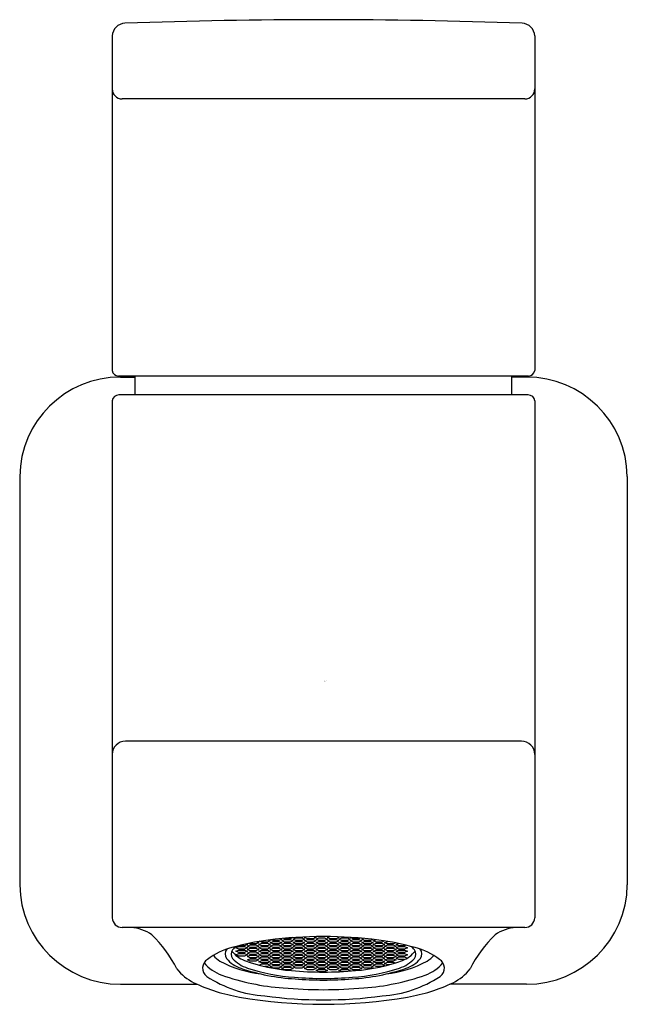
# Model space of a CAD drawing. Units: inches. Extents: x 3647.15 to 3648.96, y 144.59 to 147.53.
import ezdxf

# ---------------------------------------------------------------- set-up
doc = ezdxf.new("R2010")
doc.units = ezdxf.units.IN
doc.header["$LTSCALE"] = 0.64311
doc.header["$MEASUREMENT"] = 0
doc.layers.get('0').update_dxf_attribs({"color": 255, "linetype": 'CONTINUOUS'})
doc.layers.get('Defpoints').update_dxf_attribs({"linetype": 'CONTINUOUS'})
doc.styles.get("Standard").update_dxf_attribs({"font": 'txt', "width": 0.8})

msp = doc.modelspace()

# ---------------------------------------------------------------- linework, layer by layer
for p, q in [((3647.421, 147.4788), (3647.421, 146.4804)), ((3648.6808, 147.4788), (3648.6808, 146.4804)), ((3648.651, 147.2908), (3647.4508, 147.2908)), ((3648.662, 146.464), (3647.4398, 146.464)), ((3647.4454, 146.4612), (3647.4899, 146.4612)), ((3647.4454, 146.4612), (3647.4899, 146.4612)), ((3647.4899, 146.4078), (3647.4899, 146.464)), ((3648.6119, 146.4078), (3648.6119, 146.464)), ((3648.6564, 146.4612), (3648.6119, 146.4612)), ((3648.6612, 146.4078), (3647.4407, 146.4078)), ((3647.421, 146.3901), (3647.421, 144.848)), ((3648.6808, 146.3901), (3648.6808, 144.848)), ((3647.1454, 146.1647), (3647.1454, 144.9467)), ((3648.9565, 146.1647), (3648.9565, 144.9467)), ((3648.641, 145.3755), (3647.4608, 145.3755)), ((3648.651, 144.8195), (3647.4508, 144.8195)), ((3647.9007, 144.7806), (3647.8954, 144.783)), ((3647.9263, 144.7845), (3647.9178, 144.7806)), ((3647.9229, 144.786), (3647.9263, 144.7845)), ((3647.9263, 144.7793), (3647.9348, 144.7832)), ((3647.9348, 144.7858), (3647.9323, 144.7869)), ((3647.9519, 144.7858), (3647.9348, 144.7858)), ((3647.9348, 144.7832), (3647.9519, 144.7832)), ((3647.9592, 144.7891), (3647.9519, 144.7858)), ((3647.9519, 144.7832), (3647.9604, 144.7793)), ((3647.9604, 144.7845), (3647.9689, 144.7883)), ((3647.9689, 144.7806), (3647.9604, 144.7845)), ((3647.9689, 144.7883), (3647.986, 144.7883)), ((3647.986, 144.7883), (3647.9945, 144.7845)), ((3647.9945, 144.7845), (3647.986, 144.7806)), ((3647.9945, 144.7896), (3647.9981, 144.7913)), ((3648.003, 144.7858), (3647.9945, 144.7896)), ((3647.9945, 144.7793), (3648.003, 144.7832)), ((3648.0201, 144.7858), (3648.003, 144.7858)), ((3648.003, 144.7832), (3648.0201, 144.7832)), ((3648.0286, 144.7896), (3648.0201, 144.7858)), ((3648.0201, 144.7832), (3648.0286, 144.7793)), ((3648.0233, 144.792), (3648.0286, 144.7896)), ((3648.0286, 144.7845), (3648.0371, 144.7883)), ((3648.0371, 144.7806), (3648.0286, 144.7845)), ((3648.0371, 144.7883), (3648.0542, 144.7883)), ((3648.0542, 144.7883), (3648.0627, 144.7845)), ((3648.0627, 144.7845), (3648.0542, 144.7806)), ((3648.0627, 144.7896), (3648.0684, 144.7922)), ((3648.0712, 144.7858), (3648.0627, 144.7896)), ((3648.0627, 144.7793), (3648.0712, 144.7832)), ((3648.0883, 144.7858), (3648.0712, 144.7858)), ((3648.0712, 144.7832), (3648.0883, 144.7832)), ((3648.0968, 144.7896), (3648.0883, 144.7858)), ((3648.0883, 144.7832), (3648.0968, 144.7793)), ((3648.0923, 144.7917), (3648.0968, 144.7896)), ((3648.0968, 144.7845), (3648.1053, 144.7883)), ((3648.1053, 144.7806), (3648.0968, 144.7845)), ((3648.1053, 144.7883), (3648.1224, 144.7883)), ((3648.1224, 144.7883), (3648.1309, 144.7845)), ((3648.1309, 144.7845), (3648.1224, 144.7806)), ((3648.1309, 144.7896), (3648.1314, 144.7898)), ((3648.1394, 144.7858), (3648.1309, 144.7896)), ((3648.1309, 144.7793), (3648.1394, 144.7832)), ((3648.1565, 144.7858), (3648.1394, 144.7858)), ((3648.1394, 144.7832), (3648.1565, 144.7832)), ((3648.1607, 144.7877), (3648.1565, 144.7858)), ((3648.1565, 144.7832), (3648.165, 144.7793)), ((3648.165, 144.7845), (3648.1702, 144.7869)), ((3648.1735, 144.7806), (3648.165, 144.7845)), ((3648.198, 144.784), (3648.1906, 144.7806)), ((3648.1991, 144.7793), (3648.2071, 144.7829)), ((3647.7899, 144.7587), (3647.7985, 144.7625)), ((3647.7985, 144.7548), (3647.7899, 144.7587)), ((3647.8155, 144.7651), (3647.7985, 144.7651)), ((3647.7985, 144.7625), (3647.8155, 144.7625)), ((3647.8155, 144.7548), (3647.7985, 144.7548)), ((3647.824, 144.769), (3647.8155, 144.7651)), ((3647.8155, 144.7625), (3647.824, 144.7587)), ((3647.824, 144.7587), (3647.8155, 144.7548)), ((3647.8208, 144.7705), (3647.824, 144.769)), ((3647.824, 144.7638), (3647.8326, 144.7677)), ((3647.8326, 144.76), (3647.824, 144.7638)), ((3647.824, 144.7535), (3647.8326, 144.7574)), ((3647.8326, 144.7496), (3647.824, 144.7535)), ((3647.8326, 144.7703), (3647.8284, 144.7721)), ((3647.8496, 144.7703), (3647.8326, 144.7703)), ((3647.8326, 144.7677), (3647.8496, 144.7677)), ((3647.8496, 144.76), (3647.8326, 144.76)), ((3647.8326, 144.7574), (3647.8496, 144.7574)), ((3647.8581, 144.7741), (3647.8496, 144.7703)), ((3647.8496, 144.7677), (3647.8581, 144.7638)), ((3647.8581, 144.7638), (3647.8496, 144.76)), ((3647.8496, 144.7574), (3647.8581, 144.7535)), ((3647.8581, 144.7535), (3647.8496, 144.7496)), ((3647.8524, 144.7768), (3647.8581, 144.7741)), ((3647.8581, 144.769), (3647.8667, 144.7729)), ((3647.8667, 144.7651), (3647.8581, 144.769)), ((3647.8581, 144.7587), (3647.8667, 144.7625)), ((3647.8667, 144.7548), (3647.8581, 144.7587)), ((3647.8667, 144.7754), (3647.8606, 144.7782)), ((3647.8837, 144.7754), (3647.8667, 144.7754)), ((3647.8667, 144.7729), (3647.8837, 144.7729)), ((3647.8837, 144.7651), (3647.8667, 144.7651)), ((3647.8667, 144.7625), (3647.8837, 144.7625)), ((3647.8837, 144.7548), (3647.8667, 144.7548)), ((3647.8922, 144.7793), (3647.8837, 144.7754)), ((3647.8837, 144.7729), (3647.8922, 144.769)), ((3647.8922, 144.769), (3647.8837, 144.7651)), ((3647.8837, 144.7625), (3647.8922, 144.7587)), ((3647.8922, 144.7587), (3647.8837, 144.7548)), ((3647.8865, 144.7819), (3647.8922, 144.7793)), ((3647.8922, 144.7741), (3647.9007, 144.778)), ((3647.9007, 144.7703), (3647.8922, 144.7741)), ((3647.8922, 144.7638), (3647.9007, 144.7677)), ((3647.9007, 144.76), (3647.8922, 144.7638)), ((3647.8922, 144.7535), (3647.9007, 144.7574)), ((3647.9007, 144.7496), (3647.8922, 144.7535)), ((3647.9178, 144.7806), (3647.9007, 144.7806)), ((3647.9007, 144.778), (3647.9178, 144.778)), ((3647.9178, 144.7703), (3647.9007, 144.7703)), ((3647.9007, 144.7677), (3647.9178, 144.7677)), ((3647.9178, 144.76), (3647.9007, 144.76)), ((3647.9007, 144.7574), (3647.9178, 144.7574)), ((3647.9178, 144.778), (3647.9263, 144.7741)), ((3647.9263, 144.7741), (3647.9178, 144.7703)), ((3647.9178, 144.7677), (3647.9263, 144.7638)), ((3647.9263, 144.7638), (3647.9178, 144.76)), ((3647.9178, 144.7574), (3647.9263, 144.7535)), ((3647.9263, 144.7535), (3647.9178, 144.7496)), ((3647.9348, 144.7754), (3647.9263, 144.7793)), ((3647.9263, 144.769), (3647.9348, 144.7729)), ((3647.9348, 144.7651), (3647.9263, 144.769)), ((3647.9263, 144.7587), (3647.9348, 144.7625)), ((3647.9348, 144.7548), (3647.9263, 144.7587)), ((3647.9519, 144.7754), (3647.9348, 144.7754)), ((3647.9348, 144.7729), (3647.9519, 144.7729)), ((3647.9519, 144.7651), (3647.9348, 144.7651)), ((3647.9348, 144.7625), (3647.9519, 144.7625)), ((3647.9519, 144.7548), (3647.9348, 144.7548)), ((3647.9604, 144.7793), (3647.9519, 144.7754)), ((3647.9519, 144.7729), (3647.9604, 144.769)), ((3647.9604, 144.769), (3647.9519, 144.7651)), ((3647.9519, 144.7625), (3647.9604, 144.7587)), ((3647.9604, 144.7587), (3647.9519, 144.7548)), ((3647.9604, 144.7741), (3647.9689, 144.778)), ((3647.9689, 144.7703), (3647.9604, 144.7741)), ((3647.9604, 144.7638), (3647.9689, 144.7677)), ((3647.9689, 144.76), (3647.9604, 144.7638)), ((3647.9604, 144.7535), (3647.9689, 144.7574)), ((3647.9689, 144.7496), (3647.9604, 144.7535)), ((3647.986, 144.7806), (3647.9689, 144.7806)), ((3647.9689, 144.778), (3647.986, 144.778)), ((3647.986, 144.7703), (3647.9689, 144.7703)), ((3647.9689, 144.7677), (3647.986, 144.7677)), ((3647.986, 144.76), (3647.9689, 144.76)), ((3647.9689, 144.7574), (3647.986, 144.7574)), ((3647.986, 144.778), (3647.9945, 144.7741)), ((3647.9945, 144.7741), (3647.986, 144.7703)), ((3647.986, 144.7677), (3647.9945, 144.7638)), ((3647.9945, 144.7638), (3647.986, 144.76)), ((3647.986, 144.7574), (3647.9945, 144.7535)), ((3647.9945, 144.7535), (3647.986, 144.7496)), ((3648.003, 144.7754), (3647.9945, 144.7793)), ((3647.9945, 144.769), (3648.003, 144.7729)), ((3648.003, 144.7651), (3647.9945, 144.769)), ((3647.9945, 144.7587), (3648.003, 144.7625)), ((3648.003, 144.7548), (3647.9945, 144.7587)), ((3648.0201, 144.7754), (3648.003, 144.7754)), ((3648.003, 144.7729), (3648.0201, 144.7729)), ((3648.0201, 144.7651), (3648.003, 144.7651)), ((3648.003, 144.7625), (3648.0201, 144.7625)), ((3648.0201, 144.7548), (3648.003, 144.7548)), ((3648.0286, 144.7793), (3648.0201, 144.7754)), ((3648.0201, 144.7729), (3648.0286, 144.769)), ((3648.0286, 144.769), (3648.0201, 144.7651)), ((3648.0201, 144.7625), (3648.0286, 144.7587)), ((3648.0286, 144.7587), (3648.0201, 144.7548)), ((3648.0286, 144.7741), (3648.0371, 144.778)), ((3648.0371, 144.7703), (3648.0286, 144.7741)), ((3648.0286, 144.7638), (3648.0371, 144.7677)), ((3648.0371, 144.76), (3648.0286, 144.7638)), ((3648.0286, 144.7535), (3648.0371, 144.7574)), ((3648.0371, 144.7496), (3648.0286, 144.7535)), ((3648.0542, 144.7806), (3648.0371, 144.7806)), ((3648.0371, 144.778), (3648.0542, 144.778)), ((3648.0542, 144.7703), (3648.0371, 144.7703)), ((3648.0371, 144.7677), (3648.0542, 144.7677)), ((3648.0542, 144.76), (3648.0371, 144.76)), ((3648.0371, 144.7574), (3648.0542, 144.7574)), ((3648.0542, 144.778), (3648.0627, 144.7741)), ((3648.0627, 144.7741), (3648.0542, 144.7703)), ((3648.0542, 144.7677), (3648.0627, 144.7638)), ((3648.0627, 144.7638), (3648.0542, 144.76)), ((3648.0542, 144.7574), (3648.0627, 144.7535)), ((3648.0627, 144.7535), (3648.0542, 144.7496)), ((3648.0712, 144.7754), (3648.0627, 144.7793)), ((3648.0627, 144.769), (3648.0712, 144.7729)), ((3648.0712, 144.7651), (3648.0627, 144.769)), ((3648.0627, 144.7587), (3648.0712, 144.7625)), ((3648.0712, 144.7548), (3648.0627, 144.7587)), ((3648.0883, 144.7754), (3648.0712, 144.7754)), ((3648.0712, 144.7729), (3648.0883, 144.7729)), ((3648.0883, 144.7651), (3648.0712, 144.7651)), ((3648.0712, 144.7625), (3648.0883, 144.7625)), ((3648.0883, 144.7548), (3648.0712, 144.7548)), ((3648.0968, 144.7793), (3648.0883, 144.7754)), ((3648.0883, 144.7729), (3648.0968, 144.769)), ((3648.0968, 144.769), (3648.0883, 144.7651)), ((3648.0883, 144.7625), (3648.0968, 144.7587)), ((3648.0968, 144.7587), (3648.0883, 144.7548)), ((3648.0968, 144.7741), (3648.1053, 144.778)), ((3648.1053, 144.7703), (3648.0968, 144.7741)), ((3648.0968, 144.7638), (3648.1053, 144.7677)), ((3648.1053, 144.76), (3648.0968, 144.7638)), ((3648.0968, 144.7535), (3648.1053, 144.7574)), ((3648.1053, 144.7496), (3648.0968, 144.7535)), ((3648.1224, 144.7806), (3648.1053, 144.7806)), ((3648.1053, 144.778), (3648.1224, 144.778)), ((3648.1224, 144.7703), (3648.1053, 144.7703)), ((3648.1053, 144.7677), (3648.1224, 144.7677)), ((3648.1224, 144.76), (3648.1053, 144.76)), ((3648.1053, 144.7574), (3648.1224, 144.7574)), ((3648.1224, 144.778), (3648.1309, 144.7741)), ((3648.1309, 144.7741), (3648.1224, 144.7703)), ((3648.1224, 144.7677), (3648.1309, 144.7638)), ((3648.1309, 144.7638), (3648.1224, 144.76)), ((3648.1224, 144.7574), (3648.1309, 144.7535)), ((3648.1309, 144.7535), (3648.1224, 144.7496)), ((3648.1394, 144.7754), (3648.1309, 144.7793)), ((3648.1309, 144.769), (3648.1394, 144.7729)), ((3648.1394, 144.7651), (3648.1309, 144.769)), ((3648.1309, 144.7587), (3648.1394, 144.7625)), ((3648.1394, 144.7548), (3648.1309, 144.7587)), ((3648.1565, 144.7754), (3648.1394, 144.7754)), ((3648.1394, 144.7729), (3648.1565, 144.7729)), ((3648.1565, 144.7651), (3648.1394, 144.7651)), ((3648.1394, 144.7625), (3648.1565, 144.7625)), ((3648.1565, 144.7548), (3648.1394, 144.7548)), ((3648.165, 144.7793), (3648.1565, 144.7754)), ((3648.1565, 144.7729), (3648.165, 144.769)), ((3648.165, 144.769), (3648.1565, 144.7651)), ((3648.1565, 144.7625), (3648.165, 144.7587)), ((3648.165, 144.7587), (3648.1565, 144.7548)), ((3648.165, 144.7741), (3648.1735, 144.778)), ((3648.1735, 144.7703), (3648.165, 144.7741)), ((3648.165, 144.7638), (3648.1735, 144.7677)), ((3648.1735, 144.76), (3648.165, 144.7638)), ((3648.165, 144.7535), (3648.1735, 144.7574)), ((3648.1735, 144.7496), (3648.165, 144.7535)), ((3648.1906, 144.7806), (3648.1735, 144.7806)), ((3648.1735, 144.778), (3648.1906, 144.778)), ((3648.1906, 144.7703), (3648.1735, 144.7703)), ((3648.1735, 144.7677), (3648.1906, 144.7677)), ((3648.1906, 144.76), (3648.1735, 144.76)), ((3648.1735, 144.7574), (3648.1906, 144.7574)), ((3648.1906, 144.778), (3648.1991, 144.7741)), ((3648.1991, 144.7741), (3648.1906, 144.7703)), ((3648.1906, 144.7677), (3648.1991, 144.7638)), ((3648.1991, 144.7638), (3648.1906, 144.76)), ((3648.1906, 144.7574), (3648.1991, 144.7535)), ((3648.1991, 144.7535), (3648.1906, 144.7496)), ((3648.2076, 144.7754), (3648.1991, 144.7793)), ((3648.1991, 144.769), (3648.2076, 144.7729)), ((3648.2076, 144.7651), (3648.1991, 144.769)), ((3648.1991, 144.7587), (3648.2076, 144.7625)), ((3648.2076, 144.7548), (3648.1991, 144.7587)), ((3648.2247, 144.7754), (3648.2076, 144.7754)), ((3648.2076, 144.7729), (3648.2247, 144.7729)), ((3648.2247, 144.7651), (3648.2076, 144.7651)), ((3648.2076, 144.7625), (3648.2247, 144.7625)), ((3648.2247, 144.7548), (3648.2076, 144.7548)), ((3648.2332, 144.7793), (3648.2247, 144.7754)), ((3648.2247, 144.7729), (3648.2332, 144.769)), ((3648.2332, 144.769), (3648.2247, 144.7651)), ((3648.2247, 144.7625), (3648.2332, 144.7587)), ((3648.2332, 144.7587), (3648.2247, 144.7548)), ((3648.2327, 144.7795), (3648.2332, 144.7793)), ((3648.2332, 144.7741), (3648.2417, 144.778)), ((3648.2417, 144.7703), (3648.2332, 144.7741)), ((3648.2332, 144.7638), (3648.2417, 144.7677)), ((3648.2417, 144.76), (3648.2332, 144.7638)), ((3648.2332, 144.7535), (3648.2417, 144.7574)), ((3648.2417, 144.7496), (3648.2332, 144.7535)), ((3648.2417, 144.778), (3648.2422, 144.778)), ((3648.2587, 144.7703), (3648.2417, 144.7703)), ((3648.2417, 144.7677), (3648.2587, 144.7677)), ((3648.2587, 144.76), (3648.2417, 144.76)), ((3648.2417, 144.7574), (3648.2587, 144.7574)), ((3648.2661, 144.7736), (3648.2587, 144.7703)), ((3648.2587, 144.7677), (3648.2673, 144.7638)), ((3648.2673, 144.7638), (3648.2587, 144.76)), ((3648.2587, 144.7574), (3648.2673, 144.7535)), ((3648.2673, 144.7535), (3648.2587, 144.7496)), ((3648.2673, 144.769), (3648.274, 144.772)), ((3648.2758, 144.7651), (3648.2673, 144.769)), ((3648.2673, 144.7587), (3648.2758, 144.7625)), ((3648.2758, 144.7548), (3648.2673, 144.7587)), ((3648.2928, 144.7651), (3648.2758, 144.7651)), ((3648.2758, 144.7625), (3648.2928, 144.7625)), ((3648.2928, 144.7548), (3648.2758, 144.7548)), ((3648.2966, 144.7668), (3648.2928, 144.7651)), ((3648.2928, 144.7625), (3648.3014, 144.7587)), ((3648.3014, 144.7587), (3648.2928, 144.7548)), ((3647.7899, 144.7483), (3647.7985, 144.7522)), ((3647.7985, 144.7445), (3647.7899, 144.7483)), ((3647.7899, 144.738), (3647.7985, 144.7419)), ((3647.7985, 144.7341), (3647.7899, 144.738)), ((3647.7985, 144.7522), (3647.8155, 144.7522)), ((3647.8155, 144.7445), (3647.7985, 144.7445)), ((3647.7985, 144.7419), (3647.8155, 144.7419)), ((3647.8155, 144.7341), (3647.7985, 144.7341)), ((3647.8155, 144.7522), (3647.824, 144.7483)), ((3647.824, 144.7483), (3647.8155, 144.7445)), ((3647.8155, 144.7419), (3647.824, 144.738)), ((3647.824, 144.738), (3647.8155, 144.7341)), ((3647.824, 144.7432), (3647.8326, 144.747)), ((3647.8326, 144.7393), (3647.824, 144.7432)), ((3647.824, 144.7329), (3647.8326, 144.7367)), ((3647.8326, 144.729), (3647.824, 144.7329)), ((3647.824, 144.7225), (3647.8326, 144.7264)), ((3647.8496, 144.7496), (3647.8326, 144.7496)), ((3647.8326, 144.747), (3647.8496, 144.747)), ((3647.8496, 144.7393), (3647.8326, 144.7393)), ((3647.8326, 144.7367), (3647.8496, 144.7367)), ((3647.8496, 144.729), (3647.8326, 144.729)), ((3647.8326, 144.7264), (3647.8496, 144.7264)), ((3647.8496, 144.747), (3647.8581, 144.7432)), ((3647.8581, 144.7432), (3647.8496, 144.7393)), ((3647.8496, 144.7367), (3647.8581, 144.7329)), ((3647.8581, 144.7329), (3647.8496, 144.729)), ((3647.8496, 144.7264), (3647.8581, 144.7225)), ((3647.8581, 144.7483), (3647.8667, 144.7522)), ((3647.8667, 144.7445), (3647.8581, 144.7483)), ((3647.8581, 144.738), (3647.8667, 144.7419)), ((3647.8667, 144.7341), (3647.8581, 144.738)), ((3647.8581, 144.7277), (3647.8667, 144.7316)), ((3647.8667, 144.7238), (3647.8581, 144.7277)), ((3647.8667, 144.7522), (3647.8837, 144.7522)), ((3647.8837, 144.7445), (3647.8667, 144.7445)), ((3647.8667, 144.7419), (3647.8837, 144.7419)), ((3647.8837, 144.7341), (3647.8667, 144.7341)), ((3647.8667, 144.7316), (3647.8837, 144.7316)), ((3647.8837, 144.7238), (3647.8667, 144.7238)), ((3647.8837, 144.7522), (3647.8922, 144.7483)), ((3647.8922, 144.7483), (3647.8837, 144.7445)), ((3647.8837, 144.7419), (3647.8922, 144.738)), ((3647.8922, 144.738), (3647.8837, 144.7341)), ((3647.8837, 144.7316), (3647.8922, 144.7277)), ((3647.8922, 144.7277), (3647.8837, 144.7238)), ((3647.8922, 144.7432), (3647.9007, 144.747)), ((3647.9007, 144.7393), (3647.8922, 144.7432)), ((3647.8922, 144.7329), (3647.9007, 144.7367)), ((3647.9007, 144.729), (3647.8922, 144.7329)), ((3647.8922, 144.7225), (3647.9007, 144.7264)), ((3647.9178, 144.7496), (3647.9007, 144.7496)), ((3647.9007, 144.747), (3647.9178, 144.747)), ((3647.9178, 144.7393), (3647.9007, 144.7393)), ((3647.9007, 144.7367), (3647.9178, 144.7367)), ((3647.9178, 144.729), (3647.9007, 144.729)), ((3647.9007, 144.7264), (3647.9178, 144.7264)), ((3647.9178, 144.747), (3647.9263, 144.7432)), ((3647.9263, 144.7432), (3647.9178, 144.7393)), ((3647.9178, 144.7367), (3647.9263, 144.7329)), ((3647.9263, 144.7329), (3647.9178, 144.729)), ((3647.9178, 144.7264), (3647.9263, 144.7225)), ((3647.9263, 144.7483), (3647.9348, 144.7522)), ((3647.9348, 144.7445), (3647.9263, 144.7483)), ((3647.9263, 144.738), (3647.9348, 144.7419)), ((3647.9348, 144.7341), (3647.9263, 144.738)), ((3647.9263, 144.7277), (3647.9348, 144.7316)), ((3647.9348, 144.7238), (3647.9263, 144.7277)), ((3647.9348, 144.7522), (3647.9519, 144.7522)), ((3647.9519, 144.7445), (3647.9348, 144.7445)), ((3647.9348, 144.7419), (3647.9519, 144.7419)), ((3647.9519, 144.7341), (3647.9348, 144.7341)), ((3647.9348, 144.7316), (3647.9519, 144.7316)), ((3647.9519, 144.7238), (3647.9348, 144.7238)), ((3647.9519, 144.7522), (3647.9604, 144.7483)), ((3647.9604, 144.7483), (3647.9519, 144.7445)), ((3647.9519, 144.7419), (3647.9604, 144.738)), ((3647.9604, 144.738), (3647.9519, 144.7341)), ((3647.9519, 144.7316), (3647.9604, 144.7277)), ((3647.9604, 144.7277), (3647.9519, 144.7238)), ((3647.9604, 144.7432), (3647.9689, 144.747)), ((3647.9689, 144.7393), (3647.9604, 144.7432)), ((3647.9604, 144.7329), (3647.9689, 144.7367)), ((3647.9689, 144.729), (3647.9604, 144.7329)), ((3647.9604, 144.7225), (3647.9689, 144.7264)), ((3647.986, 144.7496), (3647.9689, 144.7496)), ((3647.9689, 144.747), (3647.986, 144.747)), ((3647.986, 144.7393), (3647.9689, 144.7393)), ((3647.9689, 144.7367), (3647.986, 144.7367)), ((3647.986, 144.729), (3647.9689, 144.729)), ((3647.9689, 144.7264), (3647.986, 144.7264)), ((3647.986, 144.747), (3647.9945, 144.7432)), ((3647.9945, 144.7432), (3647.986, 144.7393)), ((3647.986, 144.7367), (3647.9945, 144.7329)), ((3647.9945, 144.7329), (3647.986, 144.729)), ((3647.986, 144.7264), (3647.9945, 144.7225)), ((3647.9945, 144.7483), (3648.003, 144.7522)), ((3648.003, 144.7445), (3647.9945, 144.7483)), ((3647.9945, 144.738), (3648.003, 144.7419)), ((3648.003, 144.7341), (3647.9945, 144.738)), ((3647.9945, 144.7277), (3648.003, 144.7316)), ((3648.003, 144.7238), (3647.9945, 144.7277)), ((3648.003, 144.7522), (3648.0201, 144.7522)), ((3648.0201, 144.7445), (3648.003, 144.7445)), ((3648.003, 144.7419), (3648.0201, 144.7419)), ((3648.0201, 144.7341), (3648.003, 144.7341)), ((3648.003, 144.7316), (3648.0201, 144.7316)), ((3648.0201, 144.7238), (3648.003, 144.7238)), ((3648.0201, 144.7522), (3648.0286, 144.7483)), ((3648.0286, 144.7483), (3648.0201, 144.7445)), ((3648.0201, 144.7419), (3648.0286, 144.738)), ((3648.0286, 144.738), (3648.0201, 144.7341)), ((3648.0201, 144.7316), (3648.0286, 144.7277)), ((3648.0286, 144.7277), (3648.0201, 144.7238)), ((3648.0286, 144.7432), (3648.0371, 144.747)), ((3648.0371, 144.7393), (3648.0286, 144.7432)), ((3648.0286, 144.7329), (3648.0371, 144.7367)), ((3648.0371, 144.729), (3648.0286, 144.7329)), ((3648.0286, 144.7225), (3648.0371, 144.7264)), ((3648.0542, 144.7496), (3648.0371, 144.7496)), ((3648.0371, 144.747), (3648.0542, 144.747)), ((3648.0542, 144.7393), (3648.0371, 144.7393)), ((3648.0371, 144.7367), (3648.0542, 144.7367)), ((3648.0542, 144.729), (3648.0371, 144.729)), ((3648.0371, 144.7264), (3648.0542, 144.7264)), ((3648.0542, 144.747), (3648.0627, 144.7432)), ((3648.0627, 144.7432), (3648.0542, 144.7393)), ((3648.0542, 144.7367), (3648.0627, 144.7329)), ((3648.0627, 144.7329), (3648.0542, 144.729)), ((3648.0542, 144.7264), (3648.0627, 144.7225)), ((3648.0627, 144.7483), (3648.0712, 144.7522)), ((3648.0712, 144.7445), (3648.0627, 144.7483)), ((3648.0627, 144.738), (3648.0712, 144.7419)), ((3648.0712, 144.7341), (3648.0627, 144.738)), ((3648.0627, 144.7277), (3648.0712, 144.7316)), ((3648.0712, 144.7238), (3648.0627, 144.7277)), ((3648.0712, 144.7522), (3648.0883, 144.7522)), ((3648.0883, 144.7445), (3648.0712, 144.7445)), ((3648.0712, 144.7419), (3648.0883, 144.7419)), ((3648.0883, 144.7341), (3648.0712, 144.7341)), ((3648.0712, 144.7316), (3648.0883, 144.7316)), ((3648.0883, 144.7238), (3648.0712, 144.7238)), ((3648.0883, 144.7522), (3648.0968, 144.7483)), ((3648.0968, 144.7483), (3648.0883, 144.7445)), ((3648.0883, 144.7419), (3648.0968, 144.738)), ((3648.0968, 144.738), (3648.0883, 144.7341)), ((3648.0883, 144.7316), (3648.0968, 144.7277)), ((3648.0968, 144.7277), (3648.0883, 144.7238)), ((3648.0968, 144.7432), (3648.1053, 144.747)), ((3648.1053, 144.7393), (3648.0968, 144.7432)), ((3648.0968, 144.7329), (3648.1053, 144.7367)), ((3648.1053, 144.729), (3648.0968, 144.7329)), ((3648.0968, 144.7225), (3648.1053, 144.7264)), ((3648.1224, 144.7496), (3648.1053, 144.7496)), ((3648.1053, 144.747), (3648.1224, 144.747)), ((3648.1224, 144.7393), (3648.1053, 144.7393)), ((3648.1053, 144.7367), (3648.1224, 144.7367)), ((3648.1224, 144.729), (3648.1053, 144.729)), ((3648.1053, 144.7264), (3648.1224, 144.7264)), ((3648.1224, 144.747), (3648.1309, 144.7432)), ((3648.1309, 144.7432), (3648.1224, 144.7393)), ((3648.1224, 144.7367), (3648.1309, 144.7329)), ((3648.1309, 144.7329), (3648.1224, 144.729)), ((3648.1224, 144.7264), (3648.1309, 144.7225)), ((3648.1309, 144.7483), (3648.1394, 144.7522)), ((3648.1394, 144.7445), (3648.1309, 144.7483)), ((3648.1309, 144.738), (3648.1394, 144.7419)), ((3648.1394, 144.7341), (3648.1309, 144.738)), ((3648.1309, 144.7277), (3648.1394, 144.7316)), ((3648.1394, 144.7238), (3648.1309, 144.7277)), ((3648.1394, 144.7522), (3648.1565, 144.7522)), ((3648.1565, 144.7445), (3648.1394, 144.7445)), ((3648.1394, 144.7419), (3648.1565, 144.7419)), ((3648.1565, 144.7341), (3648.1394, 144.7341)), ((3648.1394, 144.7316), (3648.1565, 144.7316)), ((3648.1565, 144.7238), (3648.1394, 144.7238)), ((3648.1565, 144.7522), (3648.165, 144.7483)), ((3648.165, 144.7483), (3648.1565, 144.7445)), ((3648.1565, 144.7419), (3648.165, 144.738)), ((3648.165, 144.738), (3648.1565, 144.7341)), ((3648.1565, 144.7316), (3648.165, 144.7277)), ((3648.165, 144.7277), (3648.1565, 144.7238)), ((3648.165, 144.7432), (3648.1735, 144.747)), ((3648.1735, 144.7393), (3648.165, 144.7432)), ((3648.165, 144.7329), (3648.1735, 144.7367)), ((3648.1735, 144.729), (3648.165, 144.7329)), ((3648.165, 144.7225), (3648.1735, 144.7264)), ((3648.1906, 144.7496), (3648.1735, 144.7496)), ((3648.1735, 144.747), (3648.1906, 144.747)), ((3648.1906, 144.7393), (3648.1735, 144.7393)), ((3648.1735, 144.7367), (3648.1906, 144.7367)), ((3648.1906, 144.729), (3648.1735, 144.729)), ((3648.1735, 144.7264), (3648.1906, 144.7264)), ((3648.1906, 144.747), (3648.1991, 144.7432)), ((3648.1991, 144.7432), (3648.1906, 144.7393)), ((3648.1906, 144.7367), (3648.1991, 144.7329)), ((3648.1991, 144.7329), (3648.1906, 144.729)), ((3648.1906, 144.7264), (3648.1991, 144.7225)), ((3648.1991, 144.7483), (3648.2076, 144.7522)), ((3648.2076, 144.7445), (3648.1991, 144.7483)), ((3648.1991, 144.738), (3648.2076, 144.7419)), ((3648.2076, 144.7341), (3648.1991, 144.738)), ((3648.1991, 144.7277), (3648.2076, 144.7316)), ((3648.2076, 144.7238), (3648.1991, 144.7277)), ((3648.2076, 144.7522), (3648.2247, 144.7522)), ((3648.2247, 144.7445), (3648.2076, 144.7445)), ((3648.2076, 144.7419), (3648.2247, 144.7419)), ((3648.2247, 144.7341), (3648.2076, 144.7341)), ((3648.2076, 144.7316), (3648.2247, 144.7316)), ((3648.2247, 144.7238), (3648.2076, 144.7238)), ((3648.2247, 144.7522), (3648.2332, 144.7483)), ((3648.2332, 144.7483), (3648.2247, 144.7445)), ((3648.2247, 144.7419), (3648.2332, 144.738)), ((3648.2332, 144.738), (3648.2247, 144.7341)), ((3648.2247, 144.7316), (3648.2332, 144.7277)), ((3648.2332, 144.7277), (3648.2247, 144.7238)), ((3648.2332, 144.7432), (3648.2417, 144.747)), ((3648.2417, 144.7393), (3648.2332, 144.7432)), ((3648.2332, 144.7329), (3648.2417, 144.7367)), ((3648.2417, 144.729), (3648.2332, 144.7329)), ((3648.2332, 144.7225), (3648.2417, 144.7264)), ((3648.2587, 144.7496), (3648.2417, 144.7496)), ((3648.2417, 144.747), (3648.2587, 144.747)), ((3648.2587, 144.7393), (3648.2417, 144.7393)), ((3648.2417, 144.7367), (3648.2587, 144.7367)), ((3648.2587, 144.729), (3648.2417, 144.729)), ((3648.2417, 144.7264), (3648.2587, 144.7264)), ((3648.2587, 144.747), (3648.2673, 144.7432)), ((3648.2673, 144.7432), (3648.2587, 144.7393)), ((3648.2587, 144.7367), (3648.2673, 144.7329)), ((3648.2673, 144.7329), (3648.2587, 144.729)), ((3648.2587, 144.7264), (3648.2673, 144.7225)), ((3648.2673, 144.7483), (3648.2758, 144.7522)), ((3648.2758, 144.7445), (3648.2673, 144.7483)), ((3648.2673, 144.738), (3648.2758, 144.7419)), ((3648.2758, 144.7341), (3648.2673, 144.738)), ((3648.2673, 144.7277), (3648.2758, 144.7316)), ((3648.2758, 144.7238), (3648.2673, 144.7277)), ((3648.2758, 144.7522), (3648.2928, 144.7522)), ((3648.2928, 144.7445), (3648.2758, 144.7445)), ((3648.2758, 144.7419), (3648.2928, 144.7419)), ((3648.2928, 144.7341), (3648.2758, 144.7341)), ((3648.2758, 144.7316), (3648.2928, 144.7316)), ((3648.2928, 144.7238), (3648.2758, 144.7238)), ((3648.2928, 144.7522), (3648.3014, 144.7483)), ((3648.3014, 144.7483), (3648.2928, 144.7445)), ((3648.2928, 144.7419), (3648.3014, 144.738)), ((3648.3014, 144.738), (3648.2928, 144.7341)), ((3648.2928, 144.7316), (3648.3006, 144.728)), ((3647.8326, 144.7187), (3647.824, 144.7225)), ((3647.8496, 144.7187), (3647.8326, 144.7187)), ((3647.8581, 144.7225), (3647.8496, 144.7187)), ((3647.8581, 144.7174), (3647.8667, 144.7212)), ((3647.8667, 144.7135), (3647.8581, 144.7174)), ((3647.8589, 144.7074), (3647.8667, 144.7109)), ((3647.8667, 144.7212), (3647.8837, 144.7212)), ((3647.8837, 144.7135), (3647.8667, 144.7135)), ((3647.8667, 144.7109), (3647.8837, 144.7109)), ((3647.8837, 144.7032), (3647.8756, 144.7032)), ((3647.8837, 144.7212), (3647.8922, 144.7174)), ((3647.8922, 144.7174), (3647.8837, 144.7135)), ((3647.8837, 144.7109), (3647.8922, 144.707)), ((3647.8922, 144.707), (3647.8837, 144.7032)), ((3647.9007, 144.7187), (3647.8922, 144.7225)), ((3647.8922, 144.7122), (3647.9007, 144.7161)), ((3647.9007, 144.7083), (3647.8922, 144.7122)), ((3647.8922, 144.7019), (3647.9007, 144.7058)), ((3647.9007, 144.698), (3647.8922, 144.7019)), ((3647.9178, 144.7187), (3647.9007, 144.7187)), ((3647.9007, 144.7161), (3647.9178, 144.7161)), ((3647.9178, 144.7083), (3647.9007, 144.7083)), ((3647.9007, 144.7058), (3647.9178, 144.7058)), ((3647.9178, 144.698), (3647.9007, 144.698)), ((3647.9263, 144.7225), (3647.9178, 144.7187)), ((3647.9178, 144.7161), (3647.9263, 144.7122)), ((3647.9263, 144.7122), (3647.9178, 144.7083)), ((3647.9178, 144.7058), (3647.9263, 144.7019)), ((3647.9263, 144.7019), (3647.9178, 144.698)), ((3647.9263, 144.7174), (3647.9348, 144.7212)), ((3647.9348, 144.7135), (3647.9263, 144.7174)), ((3647.9263, 144.707), (3647.9348, 144.7109)), ((3647.9348, 144.7032), (3647.9263, 144.707)), ((3647.9263, 144.6967), (3647.9348, 144.7006)), ((3647.9348, 144.6929), (3647.9263, 144.6967)), ((3647.9348, 144.7212), (3647.9519, 144.7212)), ((3647.9519, 144.7135), (3647.9348, 144.7135)), ((3647.9348, 144.7109), (3647.9519, 144.7109)), ((3647.9519, 144.7032), (3647.9348, 144.7032)), ((3647.9348, 144.7006), (3647.9519, 144.7006)), ((3647.9519, 144.7212), (3647.9604, 144.7174)), ((3647.9604, 144.7174), (3647.9519, 144.7135)), ((3647.9519, 144.7109), (3647.9604, 144.707)), ((3647.9604, 144.707), (3647.9519, 144.7032)), ((3647.9519, 144.7006), (3647.9604, 144.6967)), ((3647.9604, 144.6967), (3647.9519, 144.6929)), ((3647.9689, 144.7187), (3647.9604, 144.7225)), ((3647.9604, 144.7122), (3647.9689, 144.7161)), ((3647.9689, 144.7083), (3647.9604, 144.7122)), ((3647.9604, 144.7019), (3647.9689, 144.7058)), ((3647.9689, 144.698), (3647.9604, 144.7019)), ((3647.986, 144.7187), (3647.9689, 144.7187)), ((3647.9689, 144.7161), (3647.986, 144.7161)), ((3647.986, 144.7083), (3647.9689, 144.7083)), ((3647.9689, 144.7058), (3647.986, 144.7058)), ((3647.986, 144.698), (3647.9689, 144.698)), ((3647.9945, 144.7225), (3647.986, 144.7187)), ((3647.986, 144.7161), (3647.9945, 144.7122)), ((3647.9945, 144.7122), (3647.986, 144.7083)), ((3647.986, 144.7058), (3647.9945, 144.7019)), ((3647.9945, 144.7019), (3647.986, 144.698)), ((3647.9945, 144.7174), (3648.003, 144.7212)), ((3648.003, 144.7135), (3647.9945, 144.7174)), ((3647.9945, 144.707), (3648.003, 144.7109)), ((3648.003, 144.7032), (3647.9945, 144.707)), ((3647.9945, 144.6967), (3648.003, 144.7006)), ((3648.003, 144.6929), (3647.9945, 144.6967)), ((3648.003, 144.7212), (3648.0201, 144.7212)), ((3648.0201, 144.7135), (3648.003, 144.7135)), ((3648.003, 144.7109), (3648.0201, 144.7109)), ((3648.0201, 144.7032), (3648.003, 144.7032)), ((3648.003, 144.7006), (3648.0201, 144.7006)), ((3648.0201, 144.7212), (3648.0286, 144.7174)), ((3648.0286, 144.7174), (3648.0201, 144.7135)), ((3648.0201, 144.7109), (3648.0286, 144.707)), ((3648.0286, 144.707), (3648.0201, 144.7032)), ((3648.0201, 144.7006), (3648.0286, 144.6967)), ((3648.0286, 144.6967), (3648.0201, 144.6929)), ((3648.0371, 144.7187), (3648.0286, 144.7225)), ((3648.0286, 144.7122), (3648.0371, 144.7161)), ((3648.0371, 144.7083), (3648.0286, 144.7122)), ((3648.0286, 144.7019), (3648.0371, 144.7058)), ((3648.0371, 144.698), (3648.0286, 144.7019)), ((3648.0286, 144.6916), (3648.0371, 144.6954)), ((3648.0542, 144.7187), (3648.0371, 144.7187)), ((3648.0371, 144.7161), (3648.0542, 144.7161)), ((3648.0542, 144.7083), (3648.0371, 144.7083)), ((3648.0371, 144.7058), (3648.0542, 144.7058)), ((3648.0542, 144.698), (3648.0371, 144.698)), ((3648.0371, 144.6954), (3648.0542, 144.6954)), ((3648.0627, 144.7225), (3648.0542, 144.7187)), ((3648.0542, 144.7161), (3648.0627, 144.7122)), ((3648.0627, 144.7122), (3648.0542, 144.7083)), ((3648.0542, 144.7058), (3648.0627, 144.7019)), ((3648.0627, 144.7019), (3648.0542, 144.698)), ((3648.0542, 144.6954), (3648.0627, 144.6916)), ((3648.0627, 144.7174), (3648.0712, 144.7212)), ((3648.0712, 144.7135), (3648.0627, 144.7174)), ((3648.0627, 144.707), (3648.0712, 144.7109)), ((3648.0712, 144.7032), (3648.0627, 144.707)), ((3648.0627, 144.6967), (3648.0712, 144.7006)), ((3648.0712, 144.6929), (3648.0627, 144.6967)), ((3648.0712, 144.7212), (3648.0883, 144.7212)), ((3648.0883, 144.7135), (3648.0712, 144.7135)), ((3648.0712, 144.7109), (3648.0883, 144.7109)), ((3648.0883, 144.7032), (3648.0712, 144.7032)), ((3648.0712, 144.7006), (3648.0883, 144.7006)), ((3648.0883, 144.7212), (3648.0968, 144.7174)), ((3648.0968, 144.7174), (3648.0883, 144.7135)), ((3648.0883, 144.7109), (3648.0968, 144.707)), ((3648.0968, 144.707), (3648.0883, 144.7032)), ((3648.0883, 144.7006), (3648.0968, 144.6967)), ((3648.0968, 144.6967), (3648.0883, 144.6929)), ((3648.1053, 144.7187), (3648.0968, 144.7225)), ((3648.0968, 144.7122), (3648.1053, 144.7161)), ((3648.1053, 144.7083), (3648.0968, 144.7122)), ((3648.0968, 144.7019), (3648.1053, 144.7058)), ((3648.1053, 144.698), (3648.0968, 144.7019)), ((3648.0968, 144.6916), (3648.1053, 144.6954)), ((3648.1224, 144.7187), (3648.1053, 144.7187)), ((3648.1053, 144.7161), (3648.1224, 144.7161)), ((3648.1224, 144.7083), (3648.1053, 144.7083)), ((3648.1053, 144.7058), (3648.1224, 144.7058)), ((3648.1224, 144.698), (3648.1053, 144.698)), ((3648.1053, 144.6954), (3648.1224, 144.6954)), ((3648.1309, 144.7225), (3648.1224, 144.7187)), ((3648.1224, 144.7161), (3648.1309, 144.7122)), ((3648.1309, 144.7122), (3648.1224, 144.7083)), ((3648.1224, 144.7058), (3648.1309, 144.7019)), ((3648.1309, 144.7019), (3648.1224, 144.698)), ((3648.1224, 144.6954), (3648.1309, 144.6916)), ((3648.1309, 144.7174), (3648.1394, 144.7212)), ((3648.1394, 144.7135), (3648.1309, 144.7174)), ((3648.1309, 144.707), (3648.1394, 144.7109)), ((3648.1394, 144.7032), (3648.1309, 144.707)), ((3648.1309, 144.6967), (3648.1394, 144.7006)), ((3648.1394, 144.6929), (3648.1309, 144.6967)), ((3648.1394, 144.7212), (3648.1565, 144.7212)), ((3648.1565, 144.7135), (3648.1394, 144.7135)), ((3648.1394, 144.7109), (3648.1565, 144.7109)), ((3648.1565, 144.7032), (3648.1394, 144.7032)), ((3648.1394, 144.7006), (3648.1565, 144.7006)), ((3648.1565, 144.7212), (3648.165, 144.7174)), ((3648.165, 144.7174), (3648.1565, 144.7135)), ((3648.1565, 144.7109), (3648.165, 144.707)), ((3648.165, 144.707), (3648.1565, 144.7032)), ((3648.1565, 144.7006), (3648.165, 144.6967)), ((3648.165, 144.6967), (3648.1565, 144.6929)), ((3648.1735, 144.7187), (3648.165, 144.7225)), ((3648.165, 144.7122), (3648.1735, 144.7161)), ((3648.1735, 144.7083), (3648.165, 144.7122)), ((3648.165, 144.7019), (3648.1735, 144.7058)), ((3648.1735, 144.698), (3648.165, 144.7019)), ((3648.1906, 144.7187), (3648.1735, 144.7187)), ((3648.1735, 144.7161), (3648.1906, 144.7161)), ((3648.1906, 144.7083), (3648.1735, 144.7083)), ((3648.1735, 144.7058), (3648.1906, 144.7058)), ((3648.1906, 144.698), (3648.1735, 144.698)), ((3648.1991, 144.7225), (3648.1906, 144.7187)), ((3648.1906, 144.7161), (3648.1991, 144.7122)), ((3648.1991, 144.7122), (3648.1906, 144.7083)), ((3648.1906, 144.7058), (3648.1991, 144.7019)), ((3648.1991, 144.7019), (3648.1906, 144.698)), ((3648.1991, 144.7174), (3648.2076, 144.7212)), ((3648.2076, 144.7135), (3648.1991, 144.7174)), ((3648.1991, 144.707), (3648.2076, 144.7109)), ((3648.2076, 144.7032), (3648.1991, 144.707)), ((3648.2076, 144.7212), (3648.2247, 144.7212)), ((3648.2247, 144.7135), (3648.2076, 144.7135)), ((3648.2076, 144.7109), (3648.2247, 144.7109)), ((3648.2247, 144.7032), (3648.2076, 144.7032)), ((3648.2247, 144.7212), (3648.2332, 144.7174)), ((3648.2332, 144.7174), (3648.2247, 144.7135)), ((3648.2247, 144.7109), (3648.2332, 144.707)), ((3648.2332, 144.707), (3648.2247, 144.7032)), ((3648.2417, 144.7187), (3648.2332, 144.7225)), ((3648.2332, 144.7122), (3648.2417, 144.7161)), ((3648.2417, 144.7083), (3648.2332, 144.7122)), ((3648.2587, 144.7187), (3648.2417, 144.7187)), ((3648.2417, 144.7161), (3648.2587, 144.7161)), ((3648.2464, 144.7083), (3648.2417, 144.7083)), ((3648.2673, 144.7225), (3648.2587, 144.7187)), ((3648.2587, 144.7161), (3648.2642, 144.7136)), ((3647.9519, 144.6929), (3647.9348, 144.6929)), ((3648.0201, 144.6929), (3648.003, 144.6929)), ((3648.0371, 144.6877), (3648.0286, 144.6916)), ((3648.0542, 144.6877), (3648.0371, 144.6877)), ((3648.0627, 144.6916), (3648.0542, 144.6877)), ((3648.0883, 144.6929), (3648.0712, 144.6929)), ((3648.1053, 144.6877), (3648.0968, 144.6916)), ((3648.1224, 144.6877), (3648.1053, 144.6877)), ((3648.1309, 144.6916), (3648.1224, 144.6877)), ((3648.1565, 144.6929), (3648.1394, 144.6929)), ((3647.4454, 144.6501), (3647.6746, 144.6501)), ((3648.6564, 144.6501), (3648.4273, 144.6501))]:
    msp.add_line(p, q)
for centre, radius, start, end in [((3647.4604, 147.477), 0.0394, 91.7816, 177.3923), ((3648.0509, 131.0605), 16.4666, 87.94056, 92.05944), ((3648.6414, 147.477), 0.0394, 2.6077, 88.2184), ((3647.4509, 147.3207), 0.0299, 179.8793, 269.8033), ((3648.6509, 147.3207), 0.0299, 270.1967, 0.1207), ((3647.4454, 146.1612), 0.3, 89.9999, 179.3329), ((3647.4414, 146.4849), 0.0209, 192.3026, 265.6039), ((3648.6564, 146.1612), 0.3, 0.6671, 90.0001), ((3648.6604, 146.4849), 0.0209, 274.3961, 347.6974), ((3647.4408, 146.3879), 0.0199, 90.2803, 173.6383), ((3648.6611, 146.3879), 0.0199, 6.3617, 89.7197), ((3647.4612, 145.3353), 0.0402, 90.5506, 179.7074), ((3648.6406, 145.3353), 0.0402, 0.2926, 89.4494), ((3647.4454, 144.9501), 0.3, 180.6645, 270.0067), ((3648.6565, 144.9501), 0.3, 269.9933, 359.3355), ((3647.451, 144.8495), 0.03, 182.8868, 269.7569), ((3648.6509, 144.8495), 0.03, 270.2431, 357.1132), ((3647.468, 144.6947), 0.1252, 55.1057, 85.847), ((3648.6339, 144.6947), 0.1252, 94.153, 124.8943), ((3647.2688, 144.5211), 0.3868, 26.9038, 45.5718), ((3648.0509, 143.4892), 1.3032, 82.7372, 97.2628), ((3648.833, 144.5211), 0.3868, 134.4282, 153.0962), ((3647.8302, 144.5583), 0.2079, 104.5981, 127.0155), ((3647.7809, 144.7401), 0.0233, 140.2168, 215.302), ((3647.7967, 144.7397), 0.0213, 141.4038, 216.5987), ((3647.9745, 144.0813), 0.7061, 97.1875, 106.1755), ((3647.8193, 144.7236), 0.049, 126.862, 143.2054), ((3648.1273, 144.0813), 0.7061, 73.8245, 82.8125), ((3648.2825, 144.7236), 0.049, 36.7946, 53.138), ((3648.3051, 144.7397), 0.0213, 323.4013, 38.5962), ((3648.2716, 144.5583), 0.2079, 52.9845, 75.4019), ((3648.3209, 144.7401), 0.0233, 324.698, 39.7832), ((3647.7215, 144.6982), 0.0309, 122.1479, 232.8009), ((3647.7794, 144.7821), 0.0731, 218.9539, 239.2354), ((3647.8348, 144.789), 0.096, 220.5543, 251.8506), ((3647.8456, 144.8013), 0.0856, 217.467, 249.1861), ((3647.8553, 144.7965), 0.1027, 222.5925, 252.4964), ((3648.2466, 144.7965), 0.1027, 287.5036, 317.4075), ((3648.2562, 144.8013), 0.0856, 290.8139, 322.533), ((3648.267, 144.789), 0.096, 288.1494, 319.4457), ((3648.3225, 144.7821), 0.0731, 300.7646, 321.0461), ((3648.3804, 144.6982), 0.0309, 307.1991, 57.8521), ((3647.7286, 144.7853), 0.1454, 217.8349, 243.9438), ((3647.7879, 144.7917), 0.1212, 219.9294, 250.5218), ((3647.9045, 145.0227), 0.3442, 241.8282, 263.3289), ((3648.0036, 145.2817), 0.6168, 251.2071, 266.5152), ((3647.995, 145.2131), 0.5237, 249.9149, 265.6574), ((3648.0035, 145.2412), 0.5715, 251.7278, 266.1139), ((3648.0982, 145.2817), 0.6168, 273.4848, 288.7929), ((3648.0983, 145.2412), 0.5715, 273.8861, 288.2722), ((3648.1068, 145.2131), 0.5237, 274.3426, 290.0851), ((3648.1974, 145.0227), 0.3442, 276.6711, 298.1718), ((3648.314, 144.7917), 0.1212, 289.4782, 320.0706), ((3648.3733, 144.7853), 0.1454, 296.0562, 322.1651), ((3647.9007, 144.9754), 0.3609, 236.746, 266.0384), ((3647.9797, 145.3341), 0.6966, 250.5218, 265.9392), ((3648.0509, 145.707), 1.0206, 264.6289, 275.3711), ((3648.0509, 145.6941), 1.0267, 265.1886, 274.8114), ((3648.0509, 145.7592), 1.0965, 265.5645, 274.4355), ((3648.1221, 145.3341), 0.6966, 274.0608, 289.4782), ((3648.2011, 144.9754), 0.3609, 273.9616, 303.254), ((3647.885, 145.1171), 0.5122, 244.5313, 260.4896), ((3648.0509, 145.9709), 1.337, 264.8278, 275.1722), ((3648.2169, 145.1171), 0.5122, 279.5104, 295.4687), ((3648.0509, 146.0488), 1.4586, 260.1068, 279.8932), ((3648.0509, 145.8967), 1.2933, 262.2164, 277.7836)]:
    msp.add_arc(centre, radius, start, end)

# ---------------------------------------------------------------- texts
at = {"layer": 'Defpoints'}
for tag, p, s in [('TRADENAME', (3648.0512, 145.5524), ''), ('MODELNUMBER', (3648.0512, 145.5541), 'K-23513IN-4'), ('PRODUCT', (3648.0512, 145.5507), 'BATHROOM SINK FAUCET')]:
    msp.add_attdef(tag, p, s, height=0.001, dxfattribs=at)

doc.saveas('drawing.dxf')
